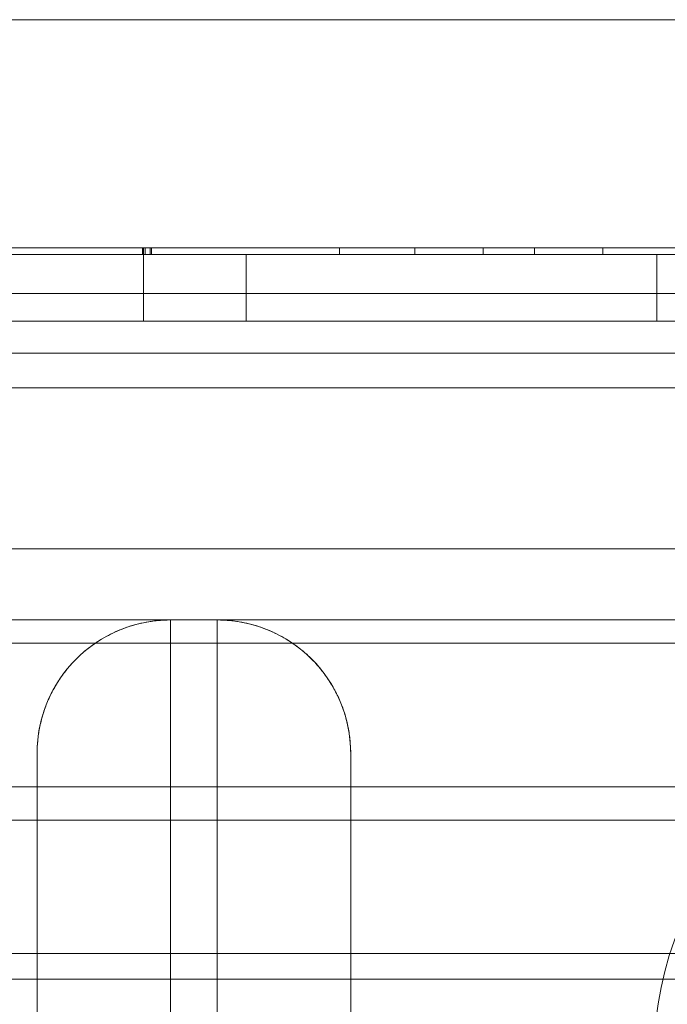
# Model space of a CAD drawing. Units: inches. Extents: x -0.34 to 0.34, y -0.31 to 6.42.
# Drawn here: x -0.09 to -0.05, y 0.24 to 0.3 of the extents above; entities that cross this region are included whole.
import ezdxf

# ---------------------------------------------------------------- set-up
doc = ezdxf.new("R2010")
doc.units = ezdxf.units.IN
doc.header["$MEASUREMENT"] = 0
doc.layers.add('1', color=7, linetype='CONTINUOUS', true_color=0xffffff)
doc.layers.add('10', color=7, linetype='CONTINUOUS', true_color=0xffffff)

# ---------------------------------------------------------------- blocks, each defined once
blk = doc.blocks.new('13M438EC')
at = {"layer": '1', "color": 9, "linetype": 'Continuous', "lineweight": 13}
for p, q in [((-0.232283, 0.275591, -0.531496), (-0.022833, 0.275591, -0.531496)), ((-0.210236, 0.275591, -0.5), (0.210236, 0.275591, -0.5)), ((0.210236, 0.259843, -0.4842520000000001), (-0.210236, 0.259843, -0.4842520000000001)), ((-0.210236, 0.259843, -0.358268), (0.210236, 0.259843, -0.358268)), ((0.210236, 0.240157, -0.3385829999999999), (-0.210236, 0.240157, -0.3385829999999999))]:
    blk.add_line(p, q, dxfattribs=at)
at = {"layer": '1', "color": 9, "linetype": 'Continuous', "lineweight": 13, "extrusion": (0, 1, 0)}
blk.add_open_spline([(-0.0953371531933819, 0.2952755905511812, -1.917322834645668), (-0.0902210820111972, 0.2952755905511812, -1.903083192266649), (-0.0848792669914821, 0.2952755905511812, -1.888931710360741), (-0.0734378953032098, 0.2952755905511812, -1.860924669852905), (-0.0673498848010154, 0.2952755905511812, -1.847048271604034), (-0.0537563898330088, 0.2952755905511811, -1.82003188036455), (-0.0462998436400826, 0.2952755905511812, -1.806734611271336), (-0.0325279533756576, 0.2952755905511812, -1.788935763775843), (-0.0274919783379277, 0.2952755905511812, -1.783301600176273), (-0.0183200802972473, 0.2952755905511812, -1.776295793758478), (-0.0150772690591842, 0.2952755905511812, -1.774290352123024), (-0.0079934820341501, 0.2952755905511812, -1.77134296359309), (-0.0041958462359977, 0.2952755905511812, -1.770463602468498), (0.0034888376923962, 0.2952755905511812, -1.770365232093101), (0.0073093252955518, 0.2952755905511812, -1.771148053933367), (0.0144778217304772, 0.2952755905511812, -1.773965933391235), (0.0177947357544173, 0.2952755905511814, -1.775954272270887), (0.0239276838615235, 0.2952755905511812, -1.780528591611605), (0.0267865045994229, 0.2952755905511812, -1.783150361354949), (0.0320702740027396, 0.2952755905511813, -1.788641860626047), (0.0345231606558843, 0.2952755905511812, -1.791535492194793), (0.0415109287762102, 0.2952755905511812, -1.800506592025399), (0.0456880144987259, 0.2952755905511812, -1.806876994486831), (0.0535013863542068, 0.2952755905511812, -1.819986320228051), (0.057097089369159, 0.2952755905511812, -1.826675730394263), (0.0673233920613105, 0.2952755905511812, -1.846986955399266), (0.0734046239198305, 0.2952755905511812, -1.860846808486508), (0.0848571922639176, 0.2952755905511812, -1.88887410867253), (0.0902091409139848, 0.2952755905511814, -1.903049956420652), (0.0953371531933824, 0.2952755905511812, -1.91732283464567)], degree=3, knots=[0, 0, 0, 0, 0.1250000000000016, 0.1250000000000016, 0.2500000000000032, 0.2500000000000032, 0.3750000000000048, 0.3750000000000048, 0.4375000000000047, 0.4375000000000047, 0.4687500000000047, 0.4687500000000047, 0.5000000000000047, 0.5000000000000047, 0.5312500000000047, 0.5312500000000047, 0.5625000000000046, 0.5625000000000046, 0.5937500000000046, 0.5937500000000046, 0.6250000000000046, 0.6250000000000046, 0.6875000000000046, 0.6875000000000046, 0.7500000000000044, 0.7500000000000044, 0.8750000000000021, 0.8750000000000021, 1, 1, 1, 1], dxfattribs=at)
blk = doc.blocks.new('13M438EG')
at = {"layer": '1', "color": 253, "linetype": 'Continuous', "lineweight": 13}
for p, q in [((0.210236, 0.259843, -0.322835), (-0.210236, 0.259843, -0.322835)), ((-0.119094, 0.259843, -0.301964), (-0.081693, 0.259843, -0.301964)), ((-0.081693, 0.259843, 0.007874), (-0.078937, 0.259843, 0.007874)), ((-0.081693, 0.259843, -0.301964), (-0.081693, 0.259843, 0.007874)), ((-0.078937, 0.259843, 0.007874), (-0.078937, 0.259843, -0.301964)), ((-0.078937, 0.259843, -0.301964), (-0.041535, 0.259843, -0.301964)), ((-0.089567, 0.251969, 0.007874), (-0.089567, 0.251969, -0.257309)), ((-0.089567, 0.251969, -0.257309), (-0.089567, 0.232283, -0.145669)), ((-0.071063, 0.251969, -0.257309), (-0.071063, 0.251969, 0.007874)), ((-0.071063, 0.232283, -0.145669), (-0.071063, 0.251969, -0.257309)), ((0.169291, 0.25, -0.561024), (-0.169291, 0.25, -0.561024)), ((0.169291, 0.25, -0.533465), (-0.169291, 0.25, -0.533465)), ((-0.210236, 0.248031, -0.334646), (0.210236, 0.248031, -0.334646)), ((-0.187132, 0.238635, -0.5807090000000001), (0.187132, 0.238635, -0.5807090000000001))]:
    blk.add_line(p, q, dxfattribs=at)
at = {"layer": '1', "color": 253, "linetype": 'Continuous', "lineweight": 13, "extrusion": (0, 0, -1)}
for centre, start, end in [((0.081693, 0.251969, -0.007874), 0, 90), ((0.078937, 0.251969, -0.007874), 90, 180)]:
    blk.add_arc(centre, 0.0078740157480315, start, end, dxfattribs=at)
at = {"layer": '1', "color": 253, "linetype": 'Continuous', "lineweight": 13, "extrusion": (1, 0, 0)}
blk.add_arc((0.228346, 0.007874, -0.081693), 0.031496062992126, 0, 90, dxfattribs=at)
at = {"layer": '1', "color": 253, "linetype": 'Continuous', "lineweight": 13, "extrusion": (-1, 0, 0)}
for centre, radius in [((-0.228346, 0.007874, 0.078937), 0.031496062992126), ((-0.228346, 0.007874, 0.089567), 0.0236220472440945)]:
    blk.add_arc(centre, radius, 90, 180, dxfattribs=at)
at = {"layer": '1', "color": 253, "linetype": 'Continuous', "lineweight": 13, "extrusion": (1, 2e-16, 0)}
blk.add_arc((0.228346, 0.007874, -0.071063), 0.0236220472440945, 0, 90, dxfattribs=at)
at = {"layer": '1', "color": 253, "linetype": 'Continuous', "lineweight": 13, "extrusion": (0, 0.9848077530122079, 0.1736481776669307)}
blk.add_rational_spline([(-0.0895669291338583, 0.2519685039370079, -0.2573086972365683), (-0.0895669291338583, 0.2565809955718654, -0.2834674371884744), (-0.0863054050206843, 0.2598425196850394, -0.3019644595957627), (-0.0816929133858268, 0.2598425196850394, -0.3019644595957627)], [1, 0.8047378541243649, 0.8047378541243649, 1], degree=3, dxfattribs=at)
at = {"layer": '1', "color": 253, "linetype": 'Continuous', "lineweight": 13, "extrusion": (1.95e-14, 0.9848077530122086, 0.1736481776669272)}
blk.add_rational_spline([(-0.0789370078740158, 0.2598425196850394, -0.301964459595763), (-0.0743245162391582, 0.2598425196850393, -0.3019644595957629), (-0.0710629921259842, 0.2565809955718654, -0.2834674371884746), (-0.0710629921259842, 0.2519685039370079, -0.2573086972365686)], [1, 0.804737854124365, 0.804737854124365, 1], degree=3, dxfattribs=at)
blk = doc.blocks.new('13M438AO_MODEL')
at = {"layer": '1', "color": 3, "linetype": 'Continuous', "lineweight": 18}
for name in ['13M438EC', '13M438EC', '13M438EG', '13M438EG']:
    blk.add_blockref(name, (0, 0), dxfattribs=at)
blk = doc.blocks.new('13M438FC_MODEL')
at = {"layer": '1', "color": 5, "linetype": 'Continuous', "lineweight": 13}
for p, q in [((-0.108268, 0.290748, -0.905512), (-0.049213, 0.290748, -0.905512)), ((-0.049213, 0.290748, -1.043306999999999), (-0.108268, 0.290748, -1.043306999999999)), ((-0.083355, 0.290748, -0.8267719999999998), (-0.083355, 0.290354, -0.8267719999999998)), ((-0.083292, 0.290748, -0.785383), (-0.083292, 0.290354, -0.785383)), ((-0.083182, 0.290748, -0.8186959999999999), (-0.083182, 0.290354, -0.8186959999999999)), ((-0.082898, 0.290748, -0.8600849999999999), (-0.082898, 0.290354, -0.8600849999999999)), ((-0.082898, 0.290748, -0.793459), (-0.082898, 0.290354, -0.793459)), ((-0.082819, 0.290748, -0.868161), (-0.082819, 0.290354, -0.868161)), ((-0.071715, 0.290748, -0.822276), (-0.071715, 0.290354, -0.822276)), ((-0.067282, 0.290748, -0.8056989999999998), (-0.067282, 0.290354, -0.8056989999999998)), ((-0.063244, 0.290748, -0.844091), (-0.063244, 0.290354, -0.844091)), ((-0.060216, 0.290748, -0.805588), (-0.060216, 0.290354, -0.805588)), ((-0.056178, 0.290748, -0.8438540000000001), (-0.056178, 0.290354, -0.8438540000000001)), ((-0.232283, 0.290354, -0.652868), (-0.037198, 0.290354, -0.652868)), ((-0.037198, 0.290354, -1.074803), (-0.232283, 0.290354, -1.074803)), ((-0.220472, 0.290354, -0.6614170000000001), (-0.043307, 0.290354, -0.6614170000000001)), ((-0.043307, 0.290354, -0.7480310000000001), (-0.220472, 0.290354, -0.7480310000000001)), ((-0.049213, 0.290354, -1.043306999999999), (-0.108268, 0.290354, -1.043306999999999)), ((-0.108268, 0.290354, -0.905512), (-0.049213, 0.290354, -0.905512)), ((-0.083283, 0.290354, -0.7044220000000001), (-0.083283, 0.290354, -0.709721)), ((-0.083283, 0.290354, -0.709721), (-0.083283, 0.2864170000000001, -0.709721)), ((-0.083283, 0.290354, -0.709721), (-0.052998, 0.290354, -0.726378)), ((-0.083283, 0.290354, -0.7044220000000001), (-0.083283, 0.2864170000000001, -0.7044220000000001)), ((-0.052998, 0.290354, -0.687765), (-0.083283, 0.290354, -0.7044220000000001)), ((-0.077226, 0.290354, -0.707071), (-0.052998, 0.290354, -0.695336)), ((-0.052998, 0.290354, -0.718807), (-0.077226, 0.290354, -0.707071)), ((-0.077226, 0.290354, -0.707071), (-0.077226, 0.2864170000000001, -0.707071)), ((-0.052998, 0.290354, -0.695336), (-0.052998, 0.290354, -0.687765)), ((-0.052998, 0.290354, -0.718807), (-0.052998, 0.2864170000000001, -0.718807)), ((-0.052998, 0.290354, -0.726378), (-0.052998, 0.290354, -0.718807)), ((-0.052998, 0.290354, -0.726378), (-0.052998, 0.2864170000000001, -0.726378)), ((-0.052998, 0.290354, -0.687765), (-0.052998, 0.2864170000000001, -0.687765)), ((-0.052998, 0.290354, -0.695336), (-0.052998, 0.2864170000000001, -0.695336)), ((-0.037198, 0.288048, -0.6473), (-0.232283, 0.288048, -0.6473)), ((-0.043307, 0.2864170000000001, -0.7480310000000001), (-0.220472, 0.2864170000000001, -0.7480310000000001)), ((-0.220472, 0.2864170000000001, -0.6614170000000001), (-0.043307, 0.2864170000000001, -0.6614170000000001)), ((-0.083283, 0.2864170000000001, -0.709721), (-0.052998, 0.2864170000000001, -0.726378)), ((-0.083283, 0.2864170000000001, -0.7044220000000001), (-0.083283, 0.2864170000000001, -0.709721)), ((-0.052998, 0.2864170000000001, -0.687765), (-0.083283, 0.2864170000000001, -0.7044220000000001)), ((-0.077226, 0.2864170000000001, -0.707071), (-0.052998, 0.2864170000000001, -0.695336)), ((-0.052998, 0.2864170000000001, -0.718807), (-0.077226, 0.2864170000000001, -0.707071)), ((-0.052998, 0.2864170000000001, -0.695336), (-0.052998, 0.2864170000000001, -0.687765)), ((-0.052998, 0.2864170000000001, -0.726378), (-0.052998, 0.2864170000000001, -0.718807)), ((-0.232283, 0.28248, -1.082677), (-0.037198, 0.28248, -1.082677)), ((-0.232283, 0.272976, -0.6322280000000001), (-0.031712, 0.272976, -0.6322280000000001)), ((-0.031712, 0.267408, -0.629921), (-0.232283, 0.267408, -0.629921))]:
    blk.add_line(p, q, dxfattribs=at)
for centre in [(-0.033465, 0.24311, -1.082677), (-0.033465, 0.24311, -1.122047)]:
    blk.add_arc(centre, 0.0196850393700787, 90, 180, dxfattribs=at)
at = {"layer": '1', "color": 5, "linetype": 'Continuous', "lineweight": 13, "extrusion": (1.19e-14, 1, -1.3e-14)}
blk.add_open_spline([(-0.0832923228346456, 0.2907480314960631, -0.7853825964062184), (-0.0842935335206083, 0.2907480314960631, -0.7854151350588606), (-0.0862678069323619, 0.2907480314960632, -0.7854792975749691), (-0.0891698233008368, 0.2907480314960631, -0.7860144354391302), (-0.0919465359540633, 0.2907480314960631, -0.7869082379081098), (-0.0945883694508118, 0.2907480314960631, -0.7881207738660216), (-0.0970480290114393, 0.2907480314960631, -0.7896142933442464), (-0.0992213093096112, 0.2907480314960632, -0.7914230869116543), (-0.101141052435942, 0.2907480314960631, -0.7934510183114476), (-0.1027290028129584, 0.2907480314960632, -0.7957214255850945), (-0.1040375042621943, 0.2907480314960631, -0.7981215199300984), (-0.1049486606427713, 0.2907480314960631, -0.8006327127510866), (-0.105532507076346, 0.2907480314960632, -0.8032007455713673), (-0.1056061485649962, 0.2907480314960632, -0.804938383454527), (-0.1056430446194225, 0.2907480314960631, -0.80580897940642)], degree=3, knots=[0, 0, 0, 0, 0.0894097111101361, 0.1763057644831059, 0.2626259021834183, 0.3494457264756549, 0.4354982637429563, 0.5189281301037151, 0.6013546565787412, 0.6842564217184175, 0.765806739796834, 0.844876865710388, 0.9222797948488747, 1, 1, 1, 1], dxfattribs=at)
at = {"layer": '1', "color": 5, "linetype": 'Continuous', "lineweight": 13, "extrusion": (0, 1, 0)}
for points, knots in [([(-0.1037187058348475, 0.2907480314960631, -0.8595169594185341), (-0.1030924634432996, 0.2907480314960632, -0.8602052333035931), (-0.101847717311117, 0.2907480314960631, -0.861573275882429), (-0.0997153679834194, 0.2907480314960631, -0.8633494470858236), (-0.0973751681225434, 0.2907480314960631, -0.8648421218685726), (-0.0948361730125612, 0.2907480314960631, -0.866058587437725), (-0.0921051696063575, 0.2907480314960632, -0.8670054009118517), (-0.0891827398063503, 0.2907480314960631, -0.8676857725184511), (-0.0860631863098714, 0.2907480314960631, -0.8680754784625808), (-0.0839190812229034, 0.2907480314960631, -0.8681318111892279), (-0.0828191247728649, 0.2907480314960631, -0.8681607106803957)], [0, 0, 0, 0, 0.1192834503733708, 0.2370928820686304, 0.3547960442151283, 0.4745763009408487, 0.5974600658149761, 0.7249261546156147, 0.8588831991927641, 1, 1, 1, 1]), ([(-0.082897991116495, 0.2907480314960631, -0.8600847970926713), (-0.0836347822958411, 0.2907480314960631, -0.8600706506715701), (-0.0850702877834383, 0.2907480314960631, -0.8600430889068666), (-0.0871644598632132, 0.2907480314960631, -0.8597997976963471), (-0.0891407151751103, 0.2907480314960631, -0.859413979368603), (-0.0909952213260432, 0.2907480314960631, -0.8588528197323251), (-0.092748738531484, 0.2907480314960632, -0.8581677808896637), (-0.0943715361477132, 0.2907480314960631, -0.857286519213366), (-0.0959053612794603, 0.2907480314960631, -0.8562842172325058), (-0.097274632882232, 0.2907480314960631, -0.8550950573551858), (-0.0985217241925256, 0.2907480314960631, -0.8538244275528036), (-0.0996090873533623, 0.2907480314960632, -0.8524793197205509), (-0.1005530142640872, 0.2907480314960631, -0.8510962908729824), (-0.101293868161837, 0.2907480314960631, -0.8496440864930489), (-0.101886134838362, 0.2907480314960632, -0.8481505676044557), (-0.1023118616030423, 0.2907480314960632, -0.8466019621765607), (-0.1025745436110672, 0.2907480314960631, -0.8449935204903166), (-0.1026011104445199, 0.2907480314960631, -0.8439024277771133), (-0.1026145770240258, 0.2907480314960631, -0.8433493589743589)], [0, 0, 0, 0, 0.0765589329940487, 0.149161351979115, 0.2188268461269949, 0.2855671390889791, 0.3503131057192116, 0.4141251538580797, 0.4771791613162272, 0.5403680185081844, 0.60220238999075, 0.662033653731564, 0.7199344070495795, 0.7759074326823273, 0.8311148643832978, 0.8866674470119631, 0.9425523618334883, 1, 1, 1, 1]), ([(-0.0985766202301635, 0.2907480314960631, -0.805540833838078), (-0.0985646540303841, 0.2907480314960631, -0.8051667497904172), (-0.098540902838978, 0.2907480314960631, -0.8044242465745493), (-0.0983451760457718, 0.2907480314960631, -0.8033277704139852), (-0.0980217602301201, 0.2907480314960631, -0.8022562387261851), (-0.0975838956615973, 0.2907480314960631, -0.8012007995651551), (-0.0970077472977857, 0.2907480314960632, -0.8001762611605188), (-0.0963246384683293, 0.2907480314960631, -0.7991665178982139), (-0.0954948409114007, 0.2907480314960632, -0.798194284741891), (-0.094563537573038, 0.2907480314960632, -0.7972369045728477), (-0.0935073978961421, 0.2907480314960631, -0.7963508747939602), (-0.0923284572372084, 0.2907480314960631, -0.7955716912117654), (-0.0910327598158275, 0.2907480314960632, -0.7949099959012388), (-0.0896202750019533, 0.2907480314960631, -0.7943725660974613), (-0.0880962047184854, 0.2907480314960632, -0.7939689136871265), (-0.0864675686229475, 0.2907480314960631, -0.7936666336470792), (-0.0847207869140269, 0.2907480314960632, -0.7934962599361938), (-0.0835187677674611, 0.2907480314960632, -0.7934713662243317), (-0.082897991116495, 0.2907480314960631, -0.793458509993943)], [0, 0, 0, 0, 0.0509024376836552, 0.1010340427826145, 0.1510838170086595, 0.2030619875551389, 0.2562484343627548, 0.3108467145046015, 0.3687690999693263, 0.4300150403860045, 0.4925196472738486, 0.5560487215256773, 0.6219956829149506, 0.6901923690829549, 0.7613848549884991, 0.8363562199507207, 0.9154870053271096, 1, 1, 1, 1]), ([(-0.0602160306884716, 0.2907480314960631, -0.805588153644256), (-0.0602528231316165, 0.2907480314960631, -0.8047490634669411), (-0.0603267823587997, 0.2907480314960632, -0.8030623458764086), (-0.0609248323157242, 0.2907480314960632, -0.8005515219546847), (-0.0618994119898092, 0.2907480314960632, -0.798085457499697), (-0.0632249687280139, 0.2907480314960632, -0.7956761051302819), (-0.0648759747155579, 0.2907480314960631, -0.7934050091873766), (-0.0668567743967935, 0.2907480314960631, -0.7913680925105475), (-0.0691200656638515, 0.2907480314960631, -0.7895838071902982), (-0.0716545508607802, 0.2907480314960631, -0.7880860305255416), (-0.0743820252304918, 0.2907480314960631, -0.7868670505753171), (-0.0772597692998597, 0.2907480314960632, -0.7860261411755713), (-0.0802376431616903, 0.2907480314960631, -0.7854763972676416), (-0.0822645884788682, 0.2907480314960631, -0.7854141553185127), (-0.0832923228346456, 0.2907480314960631, -0.7853825964062184)], [0, 0, 0, 0, 0.074058426273383, 0.1488703523168776, 0.2266676683691788, 0.3077347594511136, 0.3911572038059792, 0.4739293555425536, 0.5579277515150557, 0.6449892900513601, 0.7333640555176184, 0.8210920421841612, 0.9092872149973379, 1, 1, 1, 1]), ([(-0.0672824550777306, 0.2907480314960631, -0.805698566525338), (-0.0672979189002827, 0.2907480314960631, -0.8061098265821426), (-0.0673284776351496, 0.2907480314960631, -0.8069225355352408), (-0.0675648134737018, 0.2907480314960631, -0.8081226675033724), (-0.0679170486771321, 0.2907480314960632, -0.8093020069124616), (-0.0684716192378994, 0.2907480314960631, -0.8104325110982067), (-0.0691367791553514, 0.2907480314960632, -0.8115533965692577), (-0.0699577347472422, 0.2907480314960631, -0.8126366493479803), (-0.0709361155773628, 0.2907480314960631, -0.8136860393336482), (-0.0720390951112003, 0.2907480314960631, -0.8146926409356554), (-0.0732407045111728, 0.2907480314960631, -0.8156352452796323), (-0.0745136863611596, 0.2907480314960632, -0.8164535395765653), (-0.0758420641197744, 0.2907480314960631, -0.8171382214771546), (-0.0772121894112487, 0.2907480314960632, -0.8177080618545337), (-0.0786380262481319, 0.2907480314960631, -0.8181510300737235), (-0.0801108377993568, 0.2907480314960632, -0.818465285336681), (-0.0816308715976463, 0.2907480314960631, -0.8186606058501892), (-0.0826608059232728, 0.2907480314960631, -0.8186839359122773), (-0.0831819099535635, 0.2907480314960631, -0.8186957399555824)], [0, 0, 0, 0, 0.0545639495070587, 0.1078262027811418, 0.1619237085214014, 0.2175097010530391, 0.2744983327961389, 0.3348147646240164, 0.3975549470643517, 0.4647545773562001, 0.5329012097695254, 0.6000972138233286, 0.6653541614565462, 0.7310836277242082, 0.7968834939590077, 0.863291590147021, 0.9308312175092465, 1, 1, 1, 1]), ([(-0.082897991116495, 0.2907480314960631, -0.793458509993943), (-0.0823456670246751, 0.2907480314960631, -0.79347316557449), (-0.0812650795975178, 0.2907480314960631, -0.7935018382981883), (-0.0796806325532361, 0.2907480314960632, -0.7936516389055683), (-0.078173942625038, 0.2907480314960631, -0.7939430498567673), (-0.0767292676946537, 0.2907480314960631, -0.7943308723890308), (-0.0753664147763067, 0.2907480314960632, -0.7948547866327736), (-0.0740668747409465, 0.2907480314960631, -0.7954710973023086), (-0.0728527647340609, 0.2907480314960632, -0.7962203901143293), (-0.0717094283342718, 0.2907480314960631, -0.7970609120019878), (-0.0706801645656078, 0.2907480314960632, -0.7979853868294517), (-0.0697666763394518, 0.2907480314960631, -0.7989485751034829), (-0.0690078886184341, 0.2907480314960631, -0.799969393822447), (-0.0683635441982279, 0.2907480314960632, -0.8010224502841609), (-0.0678960184957196, 0.2907480314960631, -0.8021389986814547), (-0.0675458654274294, 0.2907480314960632, -0.803284806924486), (-0.0673091637065492, 0.2907480314960631, -0.8044743543725552), (-0.0672914271481095, 0.2907480314960631, -0.8052873242385086), (-0.0672824550777306, 0.2907480314960631, -0.805698566525338)], [0, 0, 0, 0, 0.0752433085911281, 0.147208811720253, 0.2164470898547686, 0.2840250416193517, 0.3506554491966462, 0.4150313178410251, 0.4796298309645124, 0.5446516341371359, 0.608044239697742, 0.6678275650288173, 0.7251142466493388, 0.7809917079106404, 0.8355270040618595, 0.889438154541583, 0.9440720891799447, 1, 1, 1, 1]), ([(-0.0828191247728649, 0.2907480314960631, -0.8681607106803957), (-0.0817614557376328, 0.2907480314960631, -0.8681347831673555), (-0.0797033392250104, 0.2907480314960632, -0.8680843308604979), (-0.0767076614400657, 0.2907480314960631, -0.8677424988790042), (-0.0739152414210503, 0.2907480314960632, -0.8671434467602585), (-0.0713098428091563, 0.2907480314960631, -0.8663235455381654), (-0.0689071725428031, 0.2907480314960632, -0.8652569487256524), (-0.0667140769033691, 0.2907480314960631, -0.8639294254692423), (-0.0646989144229679, 0.2907480314960631, -0.8623944098975641), (-0.0629228407769331, 0.2907480314960631, -0.8606078164622182), (-0.0613460478892764, 0.2907480314960631, -0.8586942535303284), (-0.0599609398337653, 0.2907480314960632, -0.8567200890812666), (-0.0588096669759979, 0.2907480314960631, -0.8546851429049098), (-0.0578349291729502, 0.2907480314960631, -0.8526197578163632), (-0.0570887419359688, 0.2907480314960631, -0.8504949849450214), (-0.0565719318048445, 0.2907480314960631, -0.8483217563030988), (-0.0562437132661867, 0.2907480314960631, -0.8461038678249854), (-0.0562000431896387, 0.2907480314960631, -0.8446070927232089), (-0.0561780738946093, 0.2907480314960631, -0.8438541035735918)], [0, 0, 0, 0, 0.0785564333527028, 0.1528628401420924, 0.2235596934382875, 0.2903749439782089, 0.3554030728222047, 0.4182911570440923, 0.4803885637756457, 0.5430726152062793, 0.6049239444620949, 0.6643983091132993, 0.7219425547367024, 0.7783748910546744, 0.8338299406509398, 0.8888612363188846, 0.9440889395778864, 1, 1, 1, 1]), ([(-0.0717147435897436, 0.2907480314960631, -0.8222762719563901), (-0.0708015518085866, 0.2907480314960632, -0.8217783019087004), (-0.0690333569183465, 0.2907480314960632, -0.8208140925148081), (-0.0666920871515875, 0.2907480314960631, -0.8190425108254242), (-0.0646810495035725, 0.2907480314960631, -0.8171237748340805), (-0.0630555215482225, 0.2907480314960631, -0.8150173677514377), (-0.061776056349749, 0.2907480314960632, -0.812789091614116), (-0.060898247473557, 0.2907480314960631, -0.8104528879610375), (-0.0603044008142974, 0.2907480314960632, -0.808052075508723), (-0.0602455745569021, 0.2907480314960631, -0.8064118911087735), (-0.0602160306884716, 0.2907480314960631, -0.805588153644256)], [0, 0, 0, 0, 0.145860060391667, 0.2824259030758193, 0.4108504003575522, 0.5350294213479313, 0.6547010781259411, 0.7701334325965036, 0.8845558441988611, 1, 1, 1, 1]), ([(-0.0561780738946093, 0.2907480314960631, -0.8438541035735918), (-0.0561910745926692, 0.2907480314960631, -0.8433015908168581), (-0.0562167685607641, 0.2907480314960631, -0.8422096305945652), (-0.0563946054163535, 0.2907480314960632, -0.8405963723654252), (-0.0566805100575983, 0.2907480314960631, -0.8390261556100973), (-0.0570687992992972, 0.2907480314960631, -0.837493180499244), (-0.0575950316157943, 0.2907480314960632, -0.8360086074391622), (-0.0582304001904734, 0.2907480314960631, -0.8345654021820328), (-0.0589712765116672, 0.2907480314960632, -0.8331619353891392), (-0.0598279956354468, 0.2907480314960631, -0.8317905319905134), (-0.0608246665916055, 0.2907480314960632, -0.8304704079808539), (-0.061953207644179, 0.2907480314960631, -0.8291791595081933), (-0.0632361743183097, 0.2907480314960631, -0.8279368227896949), (-0.0646592937536428, 0.2907480314960631, -0.8267282193045055), (-0.0662063025155212, 0.2907480314960632, -0.8255319094322967), (-0.0679173830663699, 0.2907480314960631, -0.8244125454590407), (-0.0697471753676244, 0.2907480314960632, -0.823290881459873), (-0.0710476344364063, 0.2907480314960631, -0.8226202779630064), (-0.0717147435897436, 0.2907480314960631, -0.8222762719563901)], [0, 0, 0, 0, 0.0588535860286678, 0.1163154589633512, 0.1726748434114563, 0.2287803868808987, 0.2845803591252748, 0.3402565063845449, 0.3966298050124563, 0.4535072628751918, 0.5123181897799951, 0.5726484440568306, 0.6360219358218006, 0.7023629463891924, 0.7714830560569292, 0.8441844774898997, 0.9200697939721536, 1, 1, 1, 1]), ([(-0.0832923228346456, 0.2903543307086616, -0.7853825964062184), (-0.0842935335206083, 0.2903543307086616, -0.7854151350588606), (-0.0862678069323619, 0.2903543307086616, -0.7854792975749691), (-0.0891698233008368, 0.2903543307086616, -0.7860144354391302), (-0.0919465359540633, 0.2903543307086616, -0.7869082379081098), (-0.0945883694508118, 0.2903543307086616, -0.7881207738660216), (-0.0970480290114393, 0.2903543307086616, -0.7896142933442464), (-0.0992213093096112, 0.2903543307086616, -0.7914230869116543), (-0.101141052435942, 0.2903543307086616, -0.7934510183114476), (-0.1027290028129584, 0.2903543307086616, -0.7957214255850945), (-0.1040375042621943, 0.2903543307086616, -0.7981215199300984), (-0.1049486606427713, 0.2903543307086616, -0.8006327127510866), (-0.105532507076346, 0.2903543307086616, -0.8032007455713673), (-0.1056061485649962, 0.2903543307086616, -0.804938383454527), (-0.1056430446194225, 0.2903543307086616, -0.80580897940642)], [0, 0, 0, 0, 0.0894097111101361, 0.1763057644831059, 0.2626259021834183, 0.3494457264756549, 0.4354982637429563, 0.5189281301037151, 0.6013546565787412, 0.6842564217184175, 0.765806739796834, 0.844876865710388, 0.9222797948488747, 1, 1, 1, 1]), ([(-0.082897991116495, 0.2903543307086616, -0.8600847970926713), (-0.0836347822958411, 0.2903543307086616, -0.8600706506715701), (-0.0850702877834383, 0.2903543307086616, -0.8600430889068666), (-0.0871644598632132, 0.2903543307086616, -0.8597997976963471), (-0.0891407151751103, 0.2903543307086616, -0.859413979368603), (-0.0909952213260432, 0.2903543307086616, -0.8588528197323251), (-0.092748738531484, 0.2903543307086616, -0.8581677808896637), (-0.0943715361477132, 0.2903543307086616, -0.857286519213366), (-0.0959053612794603, 0.2903543307086616, -0.8562842172325058), (-0.097274632882232, 0.2903543307086616, -0.8550950573551858), (-0.0985217241925256, 0.2903543307086616, -0.8538244275528036), (-0.0996090873533623, 0.2903543307086616, -0.8524793197205509), (-0.1005530142640872, 0.2903543307086616, -0.8510962908729824), (-0.101293868161837, 0.2903543307086616, -0.8496440864930489), (-0.101886134838362, 0.2903543307086616, -0.8481505676044557), (-0.1023118616030423, 0.2903543307086616, -0.8466019621765607), (-0.1025745436110672, 0.2903543307086616, -0.8449935204903166), (-0.1026011104445199, 0.2903543307086616, -0.8439024277771133), (-0.1026145770240258, 0.2903543307086616, -0.8433493589743589)], [0, 0, 0, 0, 0.0765589329940487, 0.149161351979115, 0.2188268461269949, 0.2855671390889791, 0.3503131057192116, 0.4141251538580797, 0.4771791613162272, 0.5403680185081844, 0.60220238999075, 0.662033653731564, 0.7199344070495795, 0.7759074326823273, 0.8311148643832978, 0.8866674470119631, 0.9425523618334883, 1, 1, 1, 1]), ([(-0.0831819099535634, 0.2903543307086616, -0.8186957399555824), (-0.0838512036272453, 0.2903543307086616, -0.8186761028993517), (-0.0851831804020487, 0.2903543307086616, -0.8186370227408905), (-0.0871467199202376, 0.2903543307086616, -0.8182736667507896), (-0.0890558907732008, 0.2903543307086616, -0.8177021050487443), (-0.0908902868236111, 0.2903543307086616, -0.8169201035567358), (-0.0926024259736675, 0.2903543307086616, -0.8159385993981574), (-0.0941286367324006, 0.2903543307086616, -0.8147635033781485), (-0.095455900913347, 0.2903543307086616, -0.8134219488853824), (-0.0965704253278278, 0.2903543307086616, -0.81193482097156), (-0.0974345388583058, 0.2903543307086616, -0.8103521080748679), (-0.0981072454452846, 0.2903543307086616, -0.8087638000249208), (-0.0985000736873992, 0.2903543307086616, -0.8071529511837947), (-0.098551312539758, 0.2903543307086616, -0.8060738293883568), (-0.0985766202301635, 0.2903543307086616, -0.805540833838078)], [0, 0, 0, 0, 0.0896899362473938, 0.1784940104960777, 0.2668377532994882, 0.3565581760610178, 0.4453342496549785, 0.5308058350374903, 0.6140762174402836, 0.6977070858228024, 0.7791419498114616, 0.8553535905869754, 0.9285568200856547, 1, 1, 1, 1]), ([(-0.0985766202301635, 0.2903543307086616, -0.805540833838078), (-0.0985646540303841, 0.2903543307086616, -0.8051667497904172), (-0.098540902838978, 0.2903543307086616, -0.8044242465745493), (-0.0983451760457718, 0.2903543307086616, -0.8033277704139852), (-0.0980217602301201, 0.2903543307086616, -0.8022562387261851), (-0.0975838956615973, 0.2903543307086616, -0.8012007995651551), (-0.0970077472977857, 0.2903543307086616, -0.8001762611605188), (-0.0963246384683293, 0.2903543307086616, -0.7991665178982139), (-0.0954948409114007, 0.2903543307086616, -0.798194284741891), (-0.094563537573038, 0.2903543307086616, -0.7972369045728477), (-0.0935073978961421, 0.2903543307086616, -0.7963508747939602), (-0.0923284572372084, 0.2903543307086616, -0.7955716912117654), (-0.0910327598158275, 0.2903543307086616, -0.7949099959012388), (-0.0896202750019533, 0.2903543307086616, -0.7943725660974613), (-0.0880962047184854, 0.2903543307086616, -0.7939689136871265), (-0.0864675686229475, 0.2903543307086616, -0.7936666336470792), (-0.0847207869140269, 0.2903543307086616, -0.7934962599361938), (-0.0835187677674611, 0.2903543307086616, -0.7934713662243317), (-0.082897991116495, 0.2903543307086616, -0.793458509993943)], [0, 0, 0, 0, 0.0509024376836552, 0.1010340427826145, 0.1510838170086595, 0.2030619875551389, 0.2562484343627548, 0.3108467145046015, 0.3687690999693263, 0.4300150403860045, 0.4925196472738486, 0.5560487215256773, 0.6219956829149506, 0.6901923690829549, 0.7613848549884991, 0.8363562199507207, 0.9154870053271096, 1, 1, 1, 1]), ([(-0.0833554159095497, 0.2903543307086616, -0.826771653543307), (-0.0826551732648091, 0.2903543307086616, -0.8267841089171492), (-0.0812814680576441, 0.2903543307086616, -0.8268085433214697), (-0.079268938740522, 0.2903543307086616, -0.8270805230838773), (-0.0773374839489105, 0.2903543307086616, -0.827459137100824), (-0.0754936158613858, 0.2903543307086616, -0.8280335091700033), (-0.0737381131222209, 0.2903543307086616, -0.8287803368476646), (-0.0720614723442209, 0.2903543307086616, -0.8296787516946452), (-0.0704765200480286, 0.2903543307086615, -0.8307407414178085), (-0.0690051426271472, 0.2903543307086616, -0.8319528137574007), (-0.0676615356643207, 0.2903543307086616, -0.8332589881997222), (-0.0664827212673487, 0.2903543307086616, -0.8346417133996146), (-0.0654816521900605, 0.2903543307086616, -0.8360752911908816), (-0.0646755048135439, 0.2903543307086616, -0.8375779285199957), (-0.0640138235523798, 0.2903543307086616, -0.8391178072793147), (-0.0635793156276441, 0.2903543307086616, -0.8407332762386738), (-0.0633007619364337, 0.2903543307086616, -0.8423932787852056), (-0.0632633574027079, 0.2903543307086616, -0.8435217399426328), (-0.0632444982838683, 0.2903543307086616, -0.844090702604482)], [0, 0, 0, 0, 0.0712686925865606, 0.1398117850281262, 0.2064974320993707, 0.2715352442755387, 0.3360818306156435, 0.4005283877476349, 0.4649838426509141, 0.5300503053616139, 0.594423408953396, 0.6555827099825228, 0.7148491056365307, 0.7721150638706, 0.828999211300646, 0.8851221627752363, 0.9420793532637975, 1, 1, 1, 1]), ([(-0.0602160306884716, 0.2903543307086616, -0.805588153644256), (-0.0602528231316165, 0.2903543307086616, -0.8047490634669411), (-0.0603267823587997, 0.2903543307086616, -0.8030623458764086), (-0.0609248323157242, 0.2903543307086616, -0.8005515219546847), (-0.0618994119898092, 0.2903543307086616, -0.798085457499697), (-0.0632249687280139, 0.2903543307086616, -0.7956761051302819), (-0.0648759747155579, 0.2903543307086616, -0.7934050091873766), (-0.0668567743967935, 0.2903543307086616, -0.7913680925105475), (-0.0691200656638515, 0.2903543307086616, -0.7895838071902982), (-0.0716545508607802, 0.2903543307086616, -0.7880860305255416), (-0.0743820252304918, 0.2903543307086616, -0.7868670505753171), (-0.0772597692998597, 0.2903543307086616, -0.7860261411755713), (-0.0802376431616903, 0.2903543307086616, -0.7854763972676416), (-0.0822645884788682, 0.2903543307086616, -0.7854141553185127), (-0.0832923228346456, 0.2903543307086616, -0.7853825964062184)], [0, 0, 0, 0, 0.074058426273383, 0.1488703523168776, 0.2266676683691788, 0.3077347594511136, 0.3911572038059792, 0.4739293555425536, 0.5579277515150557, 0.6449892900513601, 0.7333640555176184, 0.8210920421841612, 0.9092872149973379, 1, 1, 1, 1]), ([(-0.0672824550777306, 0.2903543307086616, -0.805698566525338), (-0.0672979189002827, 0.2903543307086616, -0.8061098265821426), (-0.0673284776351496, 0.2903543307086615, -0.8069225355352408), (-0.0675648134737018, 0.2903543307086616, -0.8081226675033724), (-0.0679170486771321, 0.2903543307086616, -0.8093020069124616), (-0.0684716192378994, 0.2903543307086615, -0.8104325110982067), (-0.0691367791553514, 0.2903543307086616, -0.8115533965692577), (-0.0699577347472422, 0.2903543307086616, -0.8126366493479803), (-0.0709361155773628, 0.2903543307086616, -0.8136860393336482), (-0.0720390951112003, 0.2903543307086616, -0.8146926409356554), (-0.0732407045111728, 0.2903543307086616, -0.8156352452796323), (-0.0745136863611596, 0.2903543307086616, -0.8164535395765653), (-0.0758420641197744, 0.2903543307086616, -0.8171382214771546), (-0.0772121894112487, 0.2903543307086616, -0.8177080618545337), (-0.0786380262481319, 0.2903543307086616, -0.8181510300737235), (-0.0801108377993568, 0.2903543307086616, -0.818465285336681), (-0.0816308715976463, 0.2903543307086616, -0.8186606058501892), (-0.0826608059232728, 0.2903543307086616, -0.8186839359122773), (-0.0831819099535634, 0.2903543307086616, -0.8186957399555824)], [0, 0, 0, 0, 0.0545639495070587, 0.1078262027811418, 0.1619237085214014, 0.2175097010530391, 0.2744983327961389, 0.3348147646240164, 0.3975549470643517, 0.4647545773562001, 0.5329012097695254, 0.6000972138233286, 0.6653541614565462, 0.7310836277242082, 0.7968834939590077, 0.863291590147021, 0.9308312175092465, 1, 1, 1, 1]), ([(-0.0632444982838683, 0.2903543307086616, -0.844090702604482), (-0.0632751677727547, 0.2903543307086616, -0.8447978096043597), (-0.0633360153220357, 0.2903543307086616, -0.8462006933687892), (-0.0638187293555433, 0.2903543307086616, -0.8482741032964375), (-0.0645934320665988, 0.2903543307086616, -0.8502813261272605), (-0.0656738643717105, 0.2903543307086616, -0.8522060044791862), (-0.0670117175222251, 0.2903543307086616, -0.8540046570397869), (-0.06865685740926, 0.2903543307086616, -0.8555724585155592), (-0.0705070449851894, 0.2903543307086615, -0.8569655176508417), (-0.0726248819711914, 0.2903543307086616, -0.8580921888189837), (-0.074938233288563, 0.2903543307086616, -0.8589919605868589), (-0.0774464836579044, 0.2903543307086616, -0.8596118922557682), (-0.0801136359345754, 0.2903543307086616, -0.8600222735807315), (-0.0819552465590898, 0.2903543307086616, -0.8600636274872364), (-0.082897991116495, 0.2903543307086616, -0.8600847970926713)], [0, 0, 0, 0, 0.0748982079275954, 0.1485962943439403, 0.2244712347857281, 0.3023227423595719, 0.3819186179896835, 0.4611486955215899, 0.5424171227241535, 0.6267160830665718, 0.7145968311855381, 0.804902920355321, 0.9001272540718602, 1, 1, 1, 1]), ([(-0.082897991116495, 0.2903543307086616, -0.793458509993943), (-0.0823456670246751, 0.2903543307086616, -0.79347316557449), (-0.0812650795975178, 0.2903543307086616, -0.7935018382981883), (-0.0796806325532361, 0.2903543307086616, -0.7936516389055683), (-0.078173942625038, 0.2903543307086616, -0.7939430498567673), (-0.0767292676946537, 0.2903543307086616, -0.7943308723890308), (-0.0753664147763067, 0.2903543307086616, -0.7948547866327736), (-0.0740668747409465, 0.2903543307086616, -0.7954710973023086), (-0.0728527647340609, 0.2903543307086616, -0.7962203901143293), (-0.0717094283342718, 0.2903543307086616, -0.7970609120019878), (-0.0706801645656078, 0.2903543307086616, -0.7979853868294517), (-0.0697666763394518, 0.2903543307086616, -0.7989485751034829), (-0.0690078886184341, 0.2903543307086616, -0.799969393822447), (-0.0683635441982279, 0.2903543307086616, -0.8010224502841609), (-0.0678960184957196, 0.2903543307086616, -0.8021389986814547), (-0.0675458654274294, 0.2903543307086616, -0.803284806924486), (-0.0673091637065492, 0.2903543307086616, -0.8044743543725552), (-0.0672914271481095, 0.2903543307086616, -0.8052873242385086), (-0.0672824550777306, 0.2903543307086616, -0.805698566525338)], [0, 0, 0, 0, 0.0752433085911281, 0.147208811720253, 0.2164470898547686, 0.2840250416193517, 0.3506554491966462, 0.4150313178410251, 0.4796298309645124, 0.5446516341371359, 0.608044239697742, 0.6678275650288173, 0.7251142466493388, 0.7809917079106404, 0.8355270040618595, 0.889438154541583, 0.9440720891799447, 1, 1, 1, 1]), ([(-0.0828191247728649, 0.2903543307086616, -0.8681607106803957), (-0.0817614557376328, 0.2903543307086616, -0.8681347831673555), (-0.0797033392250104, 0.2903543307086616, -0.8680843308604979), (-0.0767076614400657, 0.2903543307086616, -0.8677424988790042), (-0.0739152414210503, 0.2903543307086616, -0.8671434467602585), (-0.0713098428091563, 0.2903543307086616, -0.8663235455381654), (-0.0689071725428031, 0.2903543307086616, -0.8652569487256524), (-0.0667140769033691, 0.2903543307086615, -0.8639294254692423), (-0.0646989144229679, 0.2903543307086616, -0.8623944098975641), (-0.0629228407769331, 0.2903543307086616, -0.8606078164622182), (-0.0613460478892764, 0.2903543307086616, -0.8586942535303284), (-0.0599609398337653, 0.2903543307086616, -0.8567200890812666), (-0.0588096669759979, 0.2903543307086616, -0.8546851429049098), (-0.0578349291729502, 0.2903543307086616, -0.8526197578163632), (-0.0570887419359688, 0.2903543307086616, -0.8504949849450214), (-0.0565719318048445, 0.2903543307086616, -0.8483217563030988), (-0.0562437132661867, 0.2903543307086616, -0.8461038678249854), (-0.0562000431896387, 0.2903543307086616, -0.8446070927232089), (-0.0561780738946093, 0.2903543307086616, -0.8438541035735918)], [0, 0, 0, 0, 0.0785564333527028, 0.1528628401420924, 0.2235596934382875, 0.2903749439782089, 0.3554030728222047, 0.4182911570440923, 0.4803885637756457, 0.5430726152062793, 0.6049239444620949, 0.6643983091132993, 0.7219425547367024, 0.7783748910546744, 0.8338299406509398, 0.8888612363188846, 0.9440889395778864, 1, 1, 1, 1]), ([(-0.0717147435897436, 0.2903543307086616, -0.8222762719563901), (-0.0708015518085866, 0.2903543307086616, -0.8217783019087004), (-0.0690333569183465, 0.2903543307086616, -0.8208140925148081), (-0.0666920871515875, 0.2903543307086616, -0.8190425108254242), (-0.0646810495035725, 0.2903543307086616, -0.8171237748340805), (-0.0630555215482225, 0.2903543307086616, -0.8150173677514377), (-0.061776056349749, 0.2903543307086616, -0.812789091614116), (-0.060898247473557, 0.2903543307086616, -0.8104528879610375), (-0.0603044008142974, 0.2903543307086616, -0.808052075508723), (-0.0602455745569021, 0.2903543307086616, -0.8064118911087735), (-0.0602160306884716, 0.2903543307086616, -0.805588153644256)], [0, 0, 0, 0, 0.145860060391667, 0.2824259030758193, 0.4108504003575522, 0.5350294213479313, 0.6547010781259411, 0.7701334325965036, 0.8845558441988611, 1, 1, 1, 1]), ([(-0.0561780738946093, 0.2903543307086616, -0.8438541035735918), (-0.0561910745926692, 0.2903543307086616, -0.8433015908168581), (-0.0562167685607641, 0.2903543307086616, -0.8422096305945652), (-0.0563946054163535, 0.2903543307086616, -0.8405963723654252), (-0.0566805100575983, 0.2903543307086615, -0.8390261556100973), (-0.0570687992992972, 0.2903543307086616, -0.837493180499244), (-0.0575950316157943, 0.2903543307086616, -0.8360086074391622), (-0.0582304001904734, 0.2903543307086616, -0.8345654021820328), (-0.0589712765116672, 0.2903543307086616, -0.8331619353891392), (-0.0598279956354468, 0.2903543307086616, -0.8317905319905134), (-0.0608246665916055, 0.2903543307086616, -0.8304704079808539), (-0.061953207644179, 0.2903543307086616, -0.8291791595081933), (-0.0632361743183097, 0.2903543307086616, -0.8279368227896949), (-0.0646592937536428, 0.2903543307086615, -0.8267282193045055), (-0.0662063025155212, 0.2903543307086616, -0.8255319094322967), (-0.0679173830663699, 0.2903543307086616, -0.8244125454590407), (-0.0697471753676244, 0.2903543307086616, -0.823290881459873), (-0.0710476344364063, 0.2903543307086616, -0.8226202779630064), (-0.0717147435897436, 0.2903543307086616, -0.8222762719563901)], [0, 0, 0, 0, 0.0588535860286678, 0.1163154589633512, 0.1726748434114563, 0.2287803868808987, 0.2845803591252748, 0.3402565063845449, 0.3966298050124563, 0.4535072628751918, 0.5123181897799951, 0.5726484440568306, 0.6360219358218006, 0.7023629463891924, 0.7714830560569292, 0.8441844774898997, 0.9200697939721536, 1, 1, 1, 1])]:
    blk.add_open_spline(points, degree=3, knots=knots, dxfattribs=at)
at = {"layer": '1', "color": 5, "linetype": 'Continuous', "lineweight": 13, "extrusion": (-9.9e-15, 1, 4.8e-15)}
blk.add_open_spline([(-0.1026145770240258, 0.2907480314960631, -0.8433493589743589), (-0.1025941979793994, 0.2907480314960632, -0.8428121859577505), (-0.1025540140632931, 0.2907480314960632, -0.8417529746046332), (-0.1022989703878311, 0.2907480314960631, -0.8401834239474325), (-0.1018509191588302, 0.2907480314960632, -0.8386670501748404), (-0.1012361295781518, 0.2907480314960631, -0.8371856102215803), (-0.1004176602265735, 0.2907480314960631, -0.8357691208912736), (-0.0994537711377295, 0.2907480314960631, -0.8343806805917671), (-0.0982907988397998, 0.2907480314960632, -0.8330588258201906), (-0.0969766796913036, 0.2907480314960631, -0.8317932893519984), (-0.0955445320937626, 0.2907480314960631, -0.8306230815519263), (-0.0940222116246009, 0.2907480314960632, -0.8295878860826684), (-0.0924214363251389, 0.2907480314960631, -0.828716072443486), (-0.090745593560585, 0.2907480314960631, -0.8280070399271252), (-0.0889984044506798, 0.2907480314960631, -0.8274493915658895), (-0.0871811540890003, 0.2907480314960631, -0.8270598303693217), (-0.0852917148370654, 0.2907480314960632, -0.8268146199566743), (-0.0840081406914537, 0.2907480314960631, -0.8267861374860475), (-0.0833554159095497, 0.2907480314960632, -0.826771653543307)], degree=3, knots=[0, 0, 0, 0, 0.0573394259201588, 0.113063331623241, 0.1691814487493788, 0.2257745596549406, 0.2838263038920839, 0.3434542790864917, 0.4059069615102772, 0.4713922597696839, 0.5380028337126938, 0.6030635561963483, 0.6676018307634219, 0.7322254428169055, 0.7970048098289856, 0.8630479900344337, 0.9303569870570443, 1, 1, 1, 1], dxfattribs=at)
at = {"layer": '1', "color": 5, "linetype": 'Continuous', "lineweight": 13, "extrusion": (1.75e-14, 1, 2.05e-14)}
blk.add_open_spline([(-0.0831819099535635, 0.2907480314960631, -0.8186957399555824), (-0.0838512036272453, 0.2907480314960631, -0.8186761028993517), (-0.0851831804020487, 0.2907480314960631, -0.8186370227408905), (-0.0871467199202376, 0.2907480314960631, -0.8182736667507896), (-0.0890558907732008, 0.2907480314960632, -0.8177021050487443), (-0.0908902868236111, 0.2907480314960631, -0.8169201035567358), (-0.0926024259736675, 0.2907480314960631, -0.8159385993981574), (-0.0941286367324006, 0.2907480314960632, -0.8147635033781485), (-0.095455900913347, 0.2907480314960631, -0.8134219488853824), (-0.0965704253278278, 0.2907480314960631, -0.81193482097156), (-0.0974345388583058, 0.2907480314960632, -0.8103521080748679), (-0.0981072454452846, 0.2907480314960631, -0.8087638000249208), (-0.0985000736873992, 0.2907480314960632, -0.8071529511837947), (-0.098551312539758, 0.2907480314960631, -0.8060738293883568), (-0.0985766202301635, 0.2907480314960631, -0.805540833838078)], degree=3, knots=[0, 0, 0, 0, 0.0896899362473938, 0.1784940104960777, 0.2668377532994882, 0.3565581760610178, 0.4453342496549785, 0.5308058350374903, 0.6140762174402836, 0.6977070858228024, 0.7791419498114616, 0.8553535905869754, 0.9285568200856547, 1, 1, 1, 1], dxfattribs=at)
at = {"layer": '1', "color": 5, "linetype": 'Continuous', "lineweight": 13, "extrusion": (9.3e-15, 1, 4.4e-15)}
blk.add_open_spline([(-0.0833554159095497, 0.2907480314960632, -0.826771653543307), (-0.0826551732648091, 0.2907480314960631, -0.8267841089171492), (-0.0812814680576441, 0.2907480314960631, -0.8268085433214697), (-0.079268938740522, 0.2907480314960632, -0.8270805230838773), (-0.0773374839489105, 0.2907480314960632, -0.827459137100824), (-0.0754936158613858, 0.2907480314960631, -0.8280335091700033), (-0.0737381131222209, 0.2907480314960631, -0.8287803368476646), (-0.0720614723442209, 0.2907480314960632, -0.8296787516946452), (-0.0704765200480286, 0.2907480314960631, -0.8307407414178085), (-0.0690051426271472, 0.2907480314960631, -0.8319528137574007), (-0.0676615356643207, 0.2907480314960632, -0.8332589881997222), (-0.0664827212673487, 0.2907480314960631, -0.8346417133996146), (-0.0654816521900605, 0.2907480314960632, -0.8360752911908816), (-0.0646755048135439, 0.2907480314960632, -0.8375779285199957), (-0.0640138235523798, 0.2907480314960631, -0.8391178072793147), (-0.0635793156276441, 0.2907480314960631, -0.8407332762386738), (-0.0633007619364337, 0.2907480314960632, -0.8423932787852056), (-0.0632633574027079, 0.2907480314960632, -0.8435217399426328), (-0.0632444982838683, 0.2907480314960631, -0.844090702604482)], degree=3, knots=[0, 0, 0, 0, 0.0712686925865606, 0.1398117850281262, 0.2064974320993707, 0.2715352442755387, 0.3360818306156435, 0.4005283877476349, 0.4649838426509141, 0.5300503053616139, 0.594423408953396, 0.6555827099825228, 0.7148491056365307, 0.7721150638706, 0.828999211300646, 0.8851221627752363, 0.9420793532637975, 1, 1, 1, 1], dxfattribs=at)
at = {"layer": '1', "color": 5, "linetype": 'Continuous', "lineweight": 13, "extrusion": (-1.28e-14, 1, 1.57e-14)}
blk.add_open_spline([(-0.0632444982838683, 0.2907480314960631, -0.844090702604482), (-0.0632751677727547, 0.2907480314960631, -0.8447978096043597), (-0.0633360153220357, 0.2907480314960631, -0.8462006933687892), (-0.0638187293555433, 0.2907480314960631, -0.8482741032964375), (-0.0645934320665988, 0.2907480314960631, -0.8502813261272605), (-0.0656738643717105, 0.2907480314960632, -0.8522060044791862), (-0.0670117175222251, 0.2907480314960631, -0.8540046570397869), (-0.06865685740926, 0.2907480314960632, -0.8555724585155592), (-0.0705070449851894, 0.2907480314960631, -0.8569655176508417), (-0.0726248819711914, 0.2907480314960631, -0.8580921888189837), (-0.074938233288563, 0.2907480314960632, -0.8589919605868589), (-0.0774464836579044, 0.2907480314960631, -0.8596118922557682), (-0.0801136359345754, 0.2907480314960632, -0.8600222735807315), (-0.0819552465590898, 0.2907480314960632, -0.8600636274872364), (-0.082897991116495, 0.2907480314960631, -0.8600847970926713)], degree=3, knots=[0, 0, 0, 0, 0.0748982079275954, 0.1485962943439403, 0.2244712347857281, 0.3023227423595719, 0.3819186179896835, 0.4611486955215899, 0.5424171227241535, 0.6267160830665718, 0.7145968311855381, 0.804902920355321, 0.9001272540718602, 1, 1, 1, 1], dxfattribs=at)
at = {"layer": '1', "color": 5, "linetype": 'Continuous', "lineweight": 13, "extrusion": (-1.6e-14, 1, -3.87e-14)}
blk.add_open_spline([(-0.1037187058348475, 0.2903543307086616, -0.8595169594185341), (-0.1030924634432996, 0.2903543307086616, -0.8602052333035931), (-0.101847717311117, 0.2903543307086616, -0.861573275882429), (-0.0997153679834194, 0.2903543307086616, -0.8633494470858236), (-0.0973751681225434, 0.2903543307086616, -0.8648421218685726), (-0.0948361730125612, 0.2903543307086615, -0.866058587437725), (-0.0921051696063575, 0.2903543307086616, -0.8670054009118517), (-0.0891827398063503, 0.2903543307086616, -0.8676857725184511), (-0.0860631863098714, 0.2903543307086616, -0.8680754784625808), (-0.0839190812229034, 0.2903543307086616, -0.8681318111892279), (-0.0828191247728649, 0.2903543307086616, -0.8681607106803957)], degree=3, knots=[0, 0, 0, 0, 0.1192834503733708, 0.2370928820686304, 0.3547960442151283, 0.4745763009408487, 0.5974600658149761, 0.7249261546156147, 0.8588831991927641, 1, 1, 1, 1], dxfattribs=at)
at = {"layer": '1', "color": 5, "linetype": 'Continuous', "lineweight": 13, "extrusion": (-1.43e-14, 1, 1.66e-14)}
blk.add_open_spline([(-0.1026145770240258, 0.2903543307086616, -0.8433493589743589), (-0.1025941979793994, 0.2903543307086616, -0.8428121859577505), (-0.1025540140632931, 0.2903543307086616, -0.8417529746046332), (-0.1022989703878311, 0.2903543307086616, -0.8401834239474325), (-0.1018509191588302, 0.2903543307086616, -0.8386670501748404), (-0.1012361295781518, 0.2903543307086616, -0.8371856102215803), (-0.1004176602265735, 0.2903543307086616, -0.8357691208912736), (-0.0994537711377295, 0.2903543307086616, -0.8343806805917671), (-0.0982907988397998, 0.2903543307086616, -0.8330588258201906), (-0.0969766796913036, 0.2903543307086615, -0.8317932893519984), (-0.0955445320937626, 0.2903543307086616, -0.8306230815519263), (-0.0940222116246009, 0.2903543307086616, -0.8295878860826684), (-0.0924214363251389, 0.2903543307086616, -0.828716072443486), (-0.090745593560585, 0.2903543307086616, -0.8280070399271252), (-0.0889984044506798, 0.2903543307086616, -0.8274493915658895), (-0.0871811540890003, 0.2903543307086616, -0.8270598303693217), (-0.0852917148370654, 0.2903543307086616, -0.8268146199566743), (-0.0840081406914537, 0.2903543307086616, -0.8267861374860475), (-0.0833554159095497, 0.2903543307086616, -0.826771653543307)], degree=3, knots=[0, 0, 0, 0, 0.0573394259201588, 0.113063331623241, 0.1691814487493788, 0.2257745596549406, 0.2838263038920839, 0.3434542790864917, 0.4059069615102772, 0.4713922597696839, 0.5380028337126938, 0.6030635561963483, 0.6676018307634219, 0.7322254428169055, 0.7970048098289856, 0.8630479900344337, 0.9303569870570443, 1, 1, 1, 1], dxfattribs=at)
blk = doc.blocks.new('13M438AA_NO_CAP_OR_INSERT')
at = {"layer": '1', "color": 3, "linetype": 'Continuous', "lineweight": 18}
for name, p in [('13M438AO_MODEL', (0, 0.004961)), ('13M438FC_MODEL', (0, -0.003969, 0.002269))]:
    blk.add_blockref(name, p, dxfattribs=at)

msp = doc.modelspace()

# ---------------------------------------------------------------- block references
at = {"layer": '10', "color": 2, "linetype": 'Continuous', "lineweight": 13}
msp.add_blockref('13M438AA_NO_CAP_OR_INSERT', (0, 0), dxfattribs=at)

doc.saveas('drawing.dxf')
